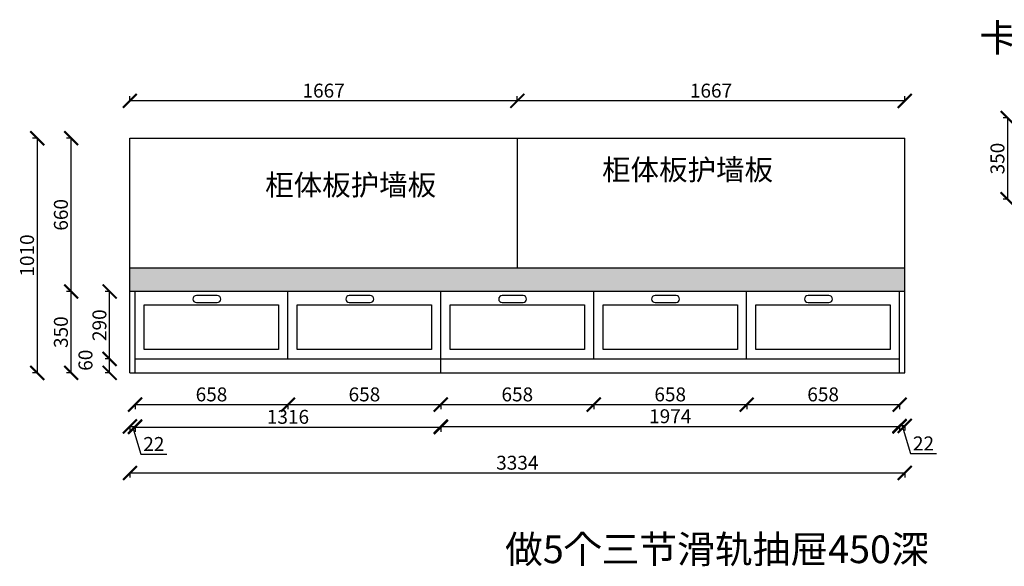
# Model space of a CAD drawing. Units: millimetres. Extents: x 9910211 to 9918046, y 4880660 to 4887746.
# Drawn here: x 9910211 to 9914448, y 4880857 to 4883210 of the extents above; entities that cross this region are included whole.
import ezdxf

# ---------------------------------------------------------------- set-up
doc = ezdxf.new("R2010")
doc.units = ezdxf.units.MM
doc.styles.get("Standard").update_dxf_attribs({"font": 'txt', "bigfont": 'gbcbig.shx'})
doc.dimstyles.new('ISO-25', dxfattribs={"dimtxt": 60, "dimasz": 60, "dimexe": 20, "dimexo": 100, "dimgap": 6.25, "dimtad": 1, "dimtxsty": 'Standard', "dimblk": 'ARCHTICK', "dimcen": 2.5, "dimclrd": 3, "dimclre": 3, "dimadec": 0, "dimazin": 0, "dimtfac": 1, "dimtmove": 1, "dimatfit": 3, "dimldrblk": 'ARCHTICK', "dimfxl": 1, "dimarcsym": 0})

# ---------------------------------------------------------------- blocks, each defined once
blk = doc.blocks.new('_ArchTick')
at = {"color": 0, "linetype": 'ByBlock', "const_width": 0.15}
blk.add_lwpolyline([(-0.5, -0.5), (0.5, 0.5)], dxfattribs=at)
blk = doc.blocks.new('*D59')
at = {"color": 3, "lineweight": -2, "transparency": 16777216}
for p, q in [((9910685.8, 4881261.6), (9910685.8, 4881239.1)), ((9910685.8, 4881259.1), (9914019.8, 4881259.1)), ((9914019.8, 4881261.6), (9914019.8, 4881239.1))]:
    blk.add_line(p, q, dxfattribs=at)
at = {"layer": 'Defpoints', "color": 0, "transparency": 16777216}
for p in [(9910685.8, 4881690.1), (9914019.8, 4881690.1), (9914019.8, 4881259.1)]:
    blk.add_point(p, dxfattribs=at)
at = {"color": 3, "lineweight": -2, "transparency": 16777216, "xscale": 60, "yscale": 60, "zscale": 60, "rotation": 180}
blk.add_blockref('_ArchTick', (9910685.8, 4881259.1), dxfattribs=at)
at = {"color": 3, "lineweight": -2, "transparency": 16777216, "xscale": 60, "yscale": 60, "zscale": 60}
blk.add_blockref('_ArchTick', (9914019.8, 4881259.1), dxfattribs=at)
at = {"color": 0, "transparency": 16777216, "insert": (9912352.8, 4881295.3), "char_height": 60, "attachment_point": 5}
blk.add_mtext('3334', dxfattribs=at)
blk = doc.blocks.new('*D60')
at = {"color": 3, "lineweight": -2, "transparency": 16777216}
for p, q in [((9910435.4, 4882040.1), (9910412.9, 4882040.1)), ((9910432.9, 4881690.1), (9910432.9, 4882040.1)), ((9910435.4, 4881690.1), (9910412.9, 4881690.1))]:
    blk.add_line(p, q, dxfattribs=at)
at = {"layer": 'Defpoints', "color": 0, "transparency": 16777216}
for p in [(9910432.9, 4882040.1), (9910685.8, 4882040.1), (9910685.8, 4881690.1)]:
    blk.add_point(p, dxfattribs=at)
at = {"color": 3, "lineweight": -2, "transparency": 16777216, "xscale": 60, "yscale": 60, "zscale": 60}
for p, rotation in [((9910432.9, 4882040.1), 90), ((9910432.9, 4881690.1), 270)]:
    blk.add_blockref('_ArchTick', p, dxfattribs=dict(at, rotation=rotation))
at = {"color": 0, "transparency": 16777216, "insert": (9910396.6, 4881865.1), "char_height": 60, "attachment_point": 5, "rotation": 90}
blk.add_mtext('350', dxfattribs=at)
blk = doc.blocks.new('*D61')
at = {"color": 3, "lineweight": -2, "transparency": 16777216}
for p, q in [((9910435.4, 4882700.1), (9910412.9, 4882700.1)), ((9910432.9, 4882040.1), (9910432.9, 4882700.1)), ((9910435.4, 4882040.1), (9910412.9, 4882040.1))]:
    blk.add_line(p, q, dxfattribs=at)
at = {"layer": 'Defpoints', "color": 0, "transparency": 16777216}
for p in [(9910432.9, 4882700.1), (9910685.8, 4882700.1), (9910685.8, 4882040.1)]:
    blk.add_point(p, dxfattribs=at)
at = {"color": 3, "lineweight": -2, "transparency": 16777216, "xscale": 60, "yscale": 60, "zscale": 60}
for p, rotation in [((9910432.9, 4882700.1), 90), ((9910432.9, 4882040.1), 270)]:
    blk.add_blockref('_ArchTick', p, dxfattribs=dict(at, rotation=rotation))
at = {"color": 0, "transparency": 16777216, "insert": (9910396.6, 4882370.1), "char_height": 60, "attachment_point": 5, "rotation": 90}
blk.add_mtext('660', dxfattribs=at)
blk = doc.blocks.new('*D62')
at = {"color": 3, "lineweight": -2, "transparency": 16777216}
for p, q in [((9910289.6, 4882700.1), (9910267.1, 4882700.1)), ((9910287.1, 4882700.1), (9910287.1, 4881690.1)), ((9910289.6, 4881690.1), (9910267.1, 4881690.1))]:
    blk.add_line(p, q, dxfattribs=at)
at = {"layer": 'Defpoints', "color": 0, "transparency": 16777216}
for p in [(9910685.8, 4882700.1), (9910287.1, 4881690.1), (9910685.8, 4881690.1)]:
    blk.add_point(p, dxfattribs=at)
at = {"color": 3, "lineweight": -2, "transparency": 16777216, "xscale": 60, "yscale": 60, "zscale": 60}
for p, rotation in [((9910287.1, 4882700.1), 90), ((9910287.1, 4881690.1), 270)]:
    blk.add_blockref('_ArchTick', p, dxfattribs=dict(at, rotation=rotation))
at = {"color": 0, "transparency": 16777216, "insert": (9910250.8, 4882195.1), "char_height": 60, "attachment_point": 5, "rotation": 90}
blk.add_mtext('1010', dxfattribs=at)
blk = doc.blocks.new('*D63')
at = {"color": 3, "lineweight": -2, "transparency": 16777216}
for p, q in [((9910685.8, 4881461.6), (9910685.8, 4881439.1)), ((9910685.8, 4881459.1), (9910707.8, 4881459.1)), ((9910696.8, 4881459.1), (9910732.6, 4881339.8)), ((9910707.8, 4881461.6), (9910707.8, 4881439.1)), ((9910732.6, 4881339.8), (9910845.1, 4881339.8))]:
    blk.add_line(p, q, dxfattribs=at)
at = {"layer": 'Defpoints', "color": 0, "transparency": 16777216}
for p in [(9910685.8, 4881690.1), (9910707.8, 4881690.1), (9910707.8, 4881459.1)]:
    blk.add_point(p, dxfattribs=at)
at = {"color": 3, "lineweight": -2, "transparency": 16777216, "xscale": 60, "yscale": 60, "zscale": 60, "rotation": 180}
blk.add_blockref('_ArchTick', (9910685.8, 4881459.1), dxfattribs=at)
at = {"color": 3, "lineweight": -2, "transparency": 16777216, "xscale": 60, "yscale": 60, "zscale": 60}
blk.add_blockref('_ArchTick', (9910707.8, 4881459.1), dxfattribs=at)
at = {"color": 0, "transparency": 16777216, "insert": (9910788.8, 4881376), "char_height": 60, "attachment_point": 5}
blk.add_mtext('22', dxfattribs=at)
blk = doc.blocks.new('*D64')
at = {"color": 3, "lineweight": -2, "transparency": 16777216}
for p, q in [((9910707.8, 4881555.7), (9910707.8, 4881533.2)), ((9910707.8, 4881553.2), (9911365.8, 4881553.2)), ((9911365.8, 4881555.7), (9911365.8, 4881533.2))]:
    blk.add_line(p, q, dxfattribs=at)
at = {"layer": 'Defpoints', "color": 0, "transparency": 16777216}
for p in [(9911365.8, 4881750.1), (9910707.8, 4881690.1), (9911365.8, 4881553.2)]:
    blk.add_point(p, dxfattribs=at)
at = {"color": 3, "lineweight": -2, "transparency": 16777216, "xscale": 60, "yscale": 60, "zscale": 60, "rotation": 180}
blk.add_blockref('_ArchTick', (9910707.8, 4881553.2), dxfattribs=at)
at = {"color": 3, "lineweight": -2, "transparency": 16777216, "xscale": 60, "yscale": 60, "zscale": 60}
blk.add_blockref('_ArchTick', (9911365.8, 4881553.2), dxfattribs=at)
at = {"color": 0, "transparency": 16777216, "insert": (9911036.8, 4881589.4), "char_height": 60, "attachment_point": 5}
blk.add_mtext('658', dxfattribs=at)
blk = doc.blocks.new('*D65')
at = {"color": 3, "lineweight": -2, "transparency": 16777216}
for p, q in [((9911365.8, 4881555.7), (9911365.8, 4881533.2)), ((9911365.8, 4881553.2), (9912023.8, 4881553.2)), ((9912023.8, 4881555.7), (9912023.8, 4881533.2))]:
    blk.add_line(p, q, dxfattribs=at)
at = {"layer": 'Defpoints', "color": 0, "transparency": 16777216}
for p in [(9911365.8, 4881750.1), (9912023.8, 4881750.1), (9912023.8, 4881553.2)]:
    blk.add_point(p, dxfattribs=at)
at = {"color": 3, "lineweight": -2, "transparency": 16777216, "xscale": 60, "yscale": 60, "zscale": 60, "rotation": 180}
blk.add_blockref('_ArchTick', (9911365.8, 4881553.2), dxfattribs=at)
at = {"color": 3, "lineweight": -2, "transparency": 16777216, "xscale": 60, "yscale": 60, "zscale": 60}
blk.add_blockref('_ArchTick', (9912023.8, 4881553.2), dxfattribs=at)
at = {"color": 0, "transparency": 16777216, "insert": (9911694.8, 4881589.4), "char_height": 60, "attachment_point": 5}
blk.add_mtext('658', dxfattribs=at)
blk = doc.blocks.new('*D66')
at = {"color": 3, "lineweight": -2, "transparency": 16777216}
for p, q in [((9912023.8, 4881555.7), (9912023.8, 4881533.2)), ((9912023.8, 4881553.2), (9912681.8, 4881553.2)), ((9912681.8, 4881555.7), (9912681.8, 4881533.2))]:
    blk.add_line(p, q, dxfattribs=at)
at = {"layer": 'Defpoints', "color": 0, "transparency": 16777216}
for p in [(9912023.8, 4881750.1), (9912681.8, 4881750.1), (9912681.8, 4881553.2)]:
    blk.add_point(p, dxfattribs=at)
at = {"color": 3, "lineweight": -2, "transparency": 16777216, "xscale": 60, "yscale": 60, "zscale": 60, "rotation": 180}
blk.add_blockref('_ArchTick', (9912023.8, 4881553.2), dxfattribs=at)
at = {"color": 3, "lineweight": -2, "transparency": 16777216, "xscale": 60, "yscale": 60, "zscale": 60}
blk.add_blockref('_ArchTick', (9912681.8, 4881553.2), dxfattribs=at)
at = {"color": 0, "transparency": 16777216, "insert": (9912352.8, 4881589.4), "char_height": 60, "attachment_point": 5}
blk.add_mtext('658', dxfattribs=at)
blk = doc.blocks.new('*D67')
at = {"color": 3, "lineweight": -2, "transparency": 16777216}
for p, q in [((9912681.8, 4881555.7), (9912681.8, 4881533.2)), ((9912681.8, 4881553.2), (9913339.8, 4881553.2)), ((9913339.8, 4881555.7), (9913339.8, 4881533.2))]:
    blk.add_line(p, q, dxfattribs=at)
at = {"layer": 'Defpoints', "color": 0, "transparency": 16777216}
for p in [(9912681.8, 4881750.1), (9913339.8, 4881750.1), (9913339.8, 4881553.2)]:
    blk.add_point(p, dxfattribs=at)
at = {"color": 3, "lineweight": -2, "transparency": 16777216, "xscale": 60, "yscale": 60, "zscale": 60, "rotation": 180}
blk.add_blockref('_ArchTick', (9912681.8, 4881553.2), dxfattribs=at)
at = {"color": 3, "lineweight": -2, "transparency": 16777216, "xscale": 60, "yscale": 60, "zscale": 60}
blk.add_blockref('_ArchTick', (9913339.8, 4881553.2), dxfattribs=at)
at = {"color": 0, "transparency": 16777216, "insert": (9913010.8, 4881589.4), "char_height": 60, "attachment_point": 5}
blk.add_mtext('658', dxfattribs=at)
blk = doc.blocks.new('*D68')
at = {"color": 3, "lineweight": -2, "transparency": 16777216}
for p, q in [((9913339.8, 4881555.7), (9913339.8, 4881533.2)), ((9913339.8, 4881553.2), (9913997.8, 4881553.2)), ((9913997.8, 4881555.7), (9913997.8, 4881533.2))]:
    blk.add_line(p, q, dxfattribs=at)
at = {"layer": 'Defpoints', "color": 0, "transparency": 16777216}
for p in [(9913339.8, 4881750.1), (9913997.8, 4881750.1), (9913997.8, 4881553.2)]:
    blk.add_point(p, dxfattribs=at)
at = {"color": 3, "lineweight": -2, "transparency": 16777216, "xscale": 60, "yscale": 60, "zscale": 60, "rotation": 180}
blk.add_blockref('_ArchTick', (9913339.8, 4881553.2), dxfattribs=at)
at = {"color": 3, "lineweight": -2, "transparency": 16777216, "xscale": 60, "yscale": 60, "zscale": 60}
blk.add_blockref('_ArchTick', (9913997.8, 4881553.2), dxfattribs=at)
at = {"color": 0, "transparency": 16777216, "insert": (9913668.8, 4881589.4), "char_height": 60, "attachment_point": 5}
blk.add_mtext('658', dxfattribs=at)
blk = doc.blocks.new('*D70')
at = {"color": 3, "lineweight": -2, "transparency": 16777216}
for p, q in [((9910601.1, 4881750.1), (9910578.6, 4881750.1)), ((9910598.6, 4881690.1), (9910598.6, 4881750.1)), ((9910601.1, 4881690.1), (9910578.6, 4881690.1))]:
    blk.add_line(p, q, dxfattribs=at)
at = {"layer": 'Defpoints', "color": 0, "transparency": 16777216}
for p in [(9910598.6, 4881750.1), (9910707.8, 4881750.1), (9910707.8, 4881690.1)]:
    blk.add_point(p, dxfattribs=at)
at = {"color": 3, "lineweight": -2, "transparency": 16777216, "xscale": 60, "yscale": 60, "zscale": 60}
for p, rotation in [((9910598.6, 4881750.1), 90), ((9910598.6, 4881690.1), 270)]:
    blk.add_blockref('_ArchTick', p, dxfattribs=dict(at, rotation=rotation))
at = {"color": 0, "transparency": 16777216, "insert": (9910502.3, 4881744.3), "char_height": 60, "attachment_point": 5, "rotation": 90}
blk.add_mtext('60', dxfattribs=at)
blk = doc.blocks.new('*D71')
at = {"color": 3, "lineweight": -2, "transparency": 16777216}
for p, q in [((9910601.1, 4882040.1), (9910578.6, 4882040.1)), ((9910598.6, 4881750.1), (9910598.6, 4882040.1)), ((9910601.1, 4881750.1), (9910578.6, 4881750.1))]:
    blk.add_line(p, q, dxfattribs=at)
at = {"layer": 'Defpoints', "color": 0, "transparency": 16777216}
for p in [(9910598.6, 4882040.1), (9910707.8, 4882040.1), (9910707.8, 4881750.1)]:
    blk.add_point(p, dxfattribs=at)
at = {"color": 3, "lineweight": -2, "transparency": 16777216, "xscale": 60, "yscale": 60, "zscale": 60}
for p, rotation in [((9910598.6, 4882040.1), 90), ((9910598.6, 4881750.1), 270)]:
    blk.add_blockref('_ArchTick', p, dxfattribs=dict(at, rotation=rotation))
at = {"color": 0, "transparency": 16777216, "insert": (9910562.3, 4881895.1), "char_height": 60, "attachment_point": 5, "rotation": 90}
blk.add_mtext('290', dxfattribs=at)
blk = doc.blocks.new('*D75')
at = {"color": 3, "lineweight": -2, "transparency": 16777216}
for p, q in [((9914465.5, 4882787.3), (9914443, 4882787.3)), ((9914463, 4882437.3), (9914463, 4882787.3)), ((9914465.5, 4882437.3), (9914443, 4882437.3))]:
    blk.add_line(p, q, dxfattribs=at)
at = {"layer": 'Defpoints', "color": 0, "transparency": 16777216}
for p in [(9914463, 4882787.3), (9914722.6, 4882787.3), (9914740.6, 4882437.3)]:
    blk.add_point(p, dxfattribs=at)
at = {"color": 3, "lineweight": -2, "transparency": 16777216, "xscale": 60, "yscale": 60, "zscale": 60}
for p, rotation in [((9914463, 4882787.3), 90), ((9914463, 4882437.3), 270)]:
    blk.add_blockref('_ArchTick', p, dxfattribs=dict(at, rotation=rotation))
at = {"color": 0, "transparency": 16777216, "insert": (9914426.7, 4882612.3), "char_height": 60, "attachment_point": 5, "rotation": 90}
blk.add_mtext('350', dxfattribs=at)
blk = doc.blocks.new('*D95')
at = {"color": 3, "lineweight": -2, "transparency": 16777216}
for p, q in [((9910707.8, 4881459.1), (9910707.8, 4881436.6)), ((9910707.8, 4881456.6), (9912023.8, 4881456.6)), ((9912023.8, 4881459.1), (9912023.8, 4881436.6))]:
    blk.add_line(p, q, dxfattribs=at)
at = {"layer": 'Defpoints', "color": 0, "transparency": 16777216}
for p in [(9910707.8, 4881690.1), (9912023.8, 4881690.1), (9912023.8, 4881456.6)]:
    blk.add_point(p, dxfattribs=at)
at = {"color": 3, "lineweight": -2, "transparency": 16777216, "xscale": 60, "yscale": 60, "zscale": 60, "rotation": 180}
blk.add_blockref('_ArchTick', (9910707.8, 4881456.6), dxfattribs=at)
at = {"color": 3, "lineweight": -2, "transparency": 16777216, "xscale": 60, "yscale": 60, "zscale": 60}
blk.add_blockref('_ArchTick', (9912023.8, 4881456.6), dxfattribs=at)
at = {"color": 0, "transparency": 16777216, "insert": (9911365.8, 4881492.9), "char_height": 60, "attachment_point": 5}
blk.add_mtext('1316', dxfattribs=at)
blk = doc.blocks.new('*D96')
at = {"color": 3, "lineweight": -2, "transparency": 16777216}
for p, q in [((9912023.8, 4881461.6), (9912023.8, 4881439.1)), ((9912023.8, 4881459.1), (9913997.8, 4881459.1)), ((9913997.8, 4881461.6), (9913997.8, 4881439.1))]:
    blk.add_line(p, q, dxfattribs=at)
at = {"layer": 'Defpoints', "color": 0, "transparency": 16777216}
for p in [(9912023.8, 4881690.1), (9913997.8, 4881690.1), (9913997.8, 4881459.1)]:
    blk.add_point(p, dxfattribs=at)
at = {"color": 3, "lineweight": -2, "transparency": 16777216, "xscale": 60, "yscale": 60, "zscale": 60, "rotation": 180}
blk.add_blockref('_ArchTick', (9912023.8, 4881459.1), dxfattribs=at)
at = {"color": 3, "lineweight": -2, "transparency": 16777216, "xscale": 60, "yscale": 60, "zscale": 60}
blk.add_blockref('_ArchTick', (9913997.8, 4881459.1), dxfattribs=at)
at = {"color": 0, "transparency": 16777216, "insert": (9913010.8, 4881495.4), "char_height": 60, "attachment_point": 5}
blk.add_mtext('1974', dxfattribs=at)
blk = doc.blocks.new('*D97')
at = {"color": 3, "lineweight": -2, "transparency": 16777216}
for p, q in [((9913997.8, 4881464.1), (9913997.8, 4881441.6)), ((9914019.8, 4881461.6), (9913997.8, 4881461.6)), ((9914008.8, 4881461.6), (9914044.6, 4881342.3)), ((9914019.8, 4881464.1), (9914019.8, 4881441.6)), ((9914044.6, 4881342.3), (9914157.1, 4881342.3))]:
    blk.add_line(p, q, dxfattribs=at)
at = {"layer": 'Defpoints', "color": 0, "transparency": 16777216}
for p in [(9913997.8, 4881690.1), (9914019.8, 4881690.1), (9913997.8, 4881461.6)]:
    blk.add_point(p, dxfattribs=at)
at = {"color": 3, "lineweight": -2, "transparency": 16777216, "xscale": 60, "yscale": 60, "zscale": 60, "rotation": 180}
blk.add_blockref('_ArchTick', (9913997.8, 4881461.6), dxfattribs=at)
at = {"color": 3, "lineweight": -2, "transparency": 16777216, "xscale": 60, "yscale": 60, "zscale": 60}
blk.add_blockref('_ArchTick', (9914019.8, 4881461.6), dxfattribs=at)
at = {"color": 0, "transparency": 16777216, "insert": (9914100.8, 4881378.5), "char_height": 60, "attachment_point": 5}
blk.add_mtext('22', dxfattribs=at)
blk = doc.blocks.new('*D102')
at = {"color": 3, "lineweight": -2, "transparency": 16777216}
for p, q in [((9912352.8, 4882858.2), (9912352.8, 4882880.7)), ((9914019.8, 4882860.7), (9912352.8, 4882860.7)), ((9914019.8, 4882858.2), (9914019.8, 4882880.7))]:
    blk.add_line(p, q, dxfattribs=at)
at = {"layer": 'Defpoints', "color": 0, "transparency": 16777216}
for p in [(9912352.8, 4882860.7), (9912352.8, 4882700.1), (9914019.8, 4882700.1)]:
    blk.add_point(p, dxfattribs=at)
at = {"color": 3, "lineweight": -2, "transparency": 16777216, "xscale": 60, "yscale": 60, "zscale": 60, "rotation": 180}
blk.add_blockref('_ArchTick', (9912352.8, 4882860.7), dxfattribs=at)
at = {"color": 3, "lineweight": -2, "transparency": 16777216, "xscale": 60, "yscale": 60, "zscale": 60}
blk.add_blockref('_ArchTick', (9914019.8, 4882860.7), dxfattribs=at)
at = {"color": 0, "transparency": 16777216, "insert": (9913186.3, 4882897), "char_height": 60, "attachment_point": 5}
blk.add_mtext('1667', dxfattribs=at)
blk = doc.blocks.new('*D103')
at = {"color": 3, "lineweight": -2, "transparency": 16777216}
for p, q in [((9910685.8, 4882858.2), (9910685.8, 4882880.7)), ((9912352.8, 4882860.7), (9910685.8, 4882860.7)), ((9912352.8, 4882858.2), (9912352.8, 4882880.7))]:
    blk.add_line(p, q, dxfattribs=at)
at = {"layer": 'Defpoints', "color": 0, "transparency": 16777216}
for p in [(9910685.8, 4882860.7), (9910685.8, 4882700.1), (9912352.8, 4882700.1)]:
    blk.add_point(p, dxfattribs=at)
at = {"color": 3, "lineweight": -2, "transparency": 16777216, "xscale": 60, "yscale": 60, "zscale": 60, "rotation": 180}
blk.add_blockref('_ArchTick', (9910685.8, 4882860.7), dxfattribs=at)
at = {"color": 3, "lineweight": -2, "transparency": 16777216, "xscale": 60, "yscale": 60, "zscale": 60}
blk.add_blockref('_ArchTick', (9912352.8, 4882860.7), dxfattribs=at)
at = {"color": 0, "transparency": 16777216, "insert": (9911519.3, 4882897), "char_height": 60, "attachment_point": 5}
blk.add_mtext('1667', dxfattribs=at)

msp = doc.modelspace()

# ---------------------------------------------------------------- hatches: boundary and pattern name
h = msp.add_hatch()
h.set_pattern_fill('AR-CONC', color=54, scale=0.25, style=0)
h.set_pattern_definition([(50, (0, 0), (45.54616725, -3.98477138), [4.7625, -52.3875]), (355, (0, 0), (-8.8107065, 47.76416072), [3.81, -41.91]), (100.451, (3.796, -0.33), (36.73562542, 43.77917196), [4.0475, -44.5225]), (46.1842, (0, 12.7), (67.76976022, -10.51058198), [7.14375, -78.58125]), (96.6356, (5.65, 11.824), (59.3510586, 61.85638897), [6.07125, -66.78375]), (351.184, (0, 12.7), (59.35115145, 61.85627947), [5.715, -62.865]), (21, (6.35, 9.525), (37.90371996, -25.56637963), [4.7625, -52.3875]), (326, (6.35, 9.525), (15.45050709, 46.04699153), [3.81, -41.91]), (71.4514, (9.51, 7.394), (53.3541227, 20.48071443), [4.0475, -44.5225]), (37.5, (0, 0), (0.772150813, 21.138759718), [0, -41.402, 0, -42.545, 0, -42.06875]), (7.5, (0, 0), (16.704915628, 25.045143705), [0, -24.257, 0, -40.4495, 0, -16.03375]), (327.5, (-14.16, 0), (33.897648792, -1.432185998), [0, -15.875, 0, -49.53, 0, -65.7225]), (317.5, (-20.51, 0), (37.03229535, 6.35662276), [0, -20.6375, 0, -32.893, 0, -46.6725])])
h.paths.add_polyline_path([(9910685.768, 4882140.082), (9910685.768, 4882040.082), (9914019.768, 4882040.082), (9914019.768, 4882140.082)])

# ---------------------------------------------------------------- linework, layer by layer
for p, q in [((9910685.768, 4882700.082), (9914019.768, 4882700.082)), ((9910685.768, 4882140.082), (9910685.768, 4882700.082)), ((9912352.768, 4882700.082), (9912352.768, 4882140.082)), ((9914019.768, 4882040.082), (9914019.768, 4882700.082)), ((9914019.768, 4882140.082), (9910685.768, 4882140.082)), ((9910685.768, 4881690.082), (9910685.768, 4882140.082)), ((9914019.768, 4881690.082), (9914019.768, 4882140.082)), ((9914019.768, 4882040.082), (9910685.768, 4882040.082)), ((9910707.768, 4881690.082), (9910707.768, 4882040.082)), ((9911365.768, 4881750.082), (9911365.768, 4882040.082)), ((9912023.768, 4881690.082), (9912023.768, 4882040.082)), ((9912681.768, 4881750.082), (9912681.768, 4882040.082)), ((9913339.768, 4881750.082), (9913339.768, 4882040.082)), ((9913997.768, 4881690.082), (9913997.768, 4882040.082)), ((9910707.768, 4881690.082), (9910707.768, 4881750.082)), ((9910707.768, 4881750.082), (9913997.768, 4881750.082)), ((9910685.768, 4881690.082), (9914019.768, 4881690.082))]:
    msp.add_line(p, q)
at = {"color": 54}
for p, q in [((9911061.781, 4882022.511), (9910971.781, 4882022.511)), ((9911719.781, 4882022.511), (9911629.781, 4882022.511)), ((9912377.781, 4882022.511), (9912287.781, 4882022.511)), ((9913035.781, 4882022.511), (9912945.781, 4882022.511)), ((9913693.781, 4882022.511), (9913603.781, 4882022.511)), ((9910971.781, 4881992.511), (9911061.781, 4881992.511)), ((9911629.781, 4881992.511), (9911719.781, 4881992.511)), ((9912287.781, 4881992.511), (9912377.781, 4881992.511)), ((9912945.781, 4881992.511), (9913035.781, 4881992.511)), ((9913603.781, 4881992.511), (9913693.781, 4881992.511))]:
    msp.add_line(p, q, dxfattribs=at)
for points in [[(9910747.768, 4881982.082), (9911325.768, 4881982.082), (9911325.768, 4881790.082), (9910747.768, 4881790.082)], [(9911405.768, 4881982.082), (9911983.768, 4881982.082), (9911983.768, 4881790.082), (9911405.768, 4881790.082)], [(9912063.768, 4881982.082), (9912641.768, 4881982.082), (9912641.768, 4881790.082), (9912063.768, 4881790.082)], [(9912721.768, 4881982.082), (9913299.768, 4881982.082), (9913299.768, 4881790.082), (9912721.768, 4881790.082)], [(9913379.768, 4881982.082), (9913957.768, 4881982.082), (9913957.768, 4881790.082), (9913379.768, 4881790.082)]]:
    msp.add_lwpolyline(points, close=True, dxfattribs=at)
for centre, start, end in [((9910971.781, 4882007.511), 90, 270), ((9911061.781, 4882007.511), 270, 90), ((9911629.781, 4882007.511), 90, 270), ((9911719.781, 4882007.511), 270, 90), ((9912287.781, 4882007.511), 90, 270), ((9912377.781, 4882007.511), 270, 90), ((9912945.781, 4882007.511), 90, 270), ((9913035.781, 4882007.511), 270, 90), ((9913603.781, 4882007.511), 90, 270), ((9913693.781, 4882007.511), 270, 90)]:
    msp.add_arc(centre, 15, start, end, dxfattribs=at)

# ---------------------------------------------------------------- texts
at = {"color": 0, "linetype": 'ByBlock', "lineweight": -3, "attachment_point": 1}
for s, insert, char_height, width in [('{\\fSimSun|b0|i0|c134|p54;卡座暖白柜体}', (9914341.399, 4883192.136), 119.10509, 1738.84269), ('{\\fSimSun|b0|i0|c134|p54;柜体板护墙板}', (9912717.51, 4882609.449), 89.88231, 2046.01366), ('{\\fSimSun|b0|i0|c134|p54;柜体板护墙板}', (9911267.817, 4882543.815), 89.88231, 2046.01366), ('{\\fSimSun|b0|i0|c134|p54;做5个三节滑轨抽屉450深}', (9912300.233, 4880989.91), 119.10509, 2002.27979)]:
    msp.add_mtext(s, dxfattribs=dict(at, insert=insert, char_height=char_height, width=width))

# ---------------------------------------------------------------- dimensions: what is measured, and where the dimension line sits
for base, p1, p2, picture, middle in [((9910685.768, 4882860.731), (9912352.768, 4882700.082), (9910685.768, 4882700.082), '*D103', (9911519.268, 4882896.981)), ((9912352.768, 4882860.731), (9914019.768, 4882700.082), (9912352.768, 4882700.082), '*D102', (9913186.268, 4882896.981)), ((9911365.768, 4881553.165), (9910707.768, 4881690.082), (9911365.768, 4881750.082), '*D64', (9911036.768, 4881589.415)), ((9912023.768, 4881553.165), (9911365.768, 4881750.082), (9912023.768, 4881750.082), '*D65', (9911694.768, 4881589.415)), ((9912681.768, 4881553.165), (9912023.768, 4881750.082), (9912681.768, 4881750.082), '*D66', (9912352.768, 4881589.415)), ((9913339.768, 4881553.165), (9912681.768, 4881750.082), (9913339.768, 4881750.082), '*D67', (9913010.768, 4881589.415)), ((9913997.768, 4881553.165), (9913339.768, 4881750.082), (9913997.768, 4881750.082), '*D68', (9913668.768, 4881589.415)), ((9914019.768, 4881259.064), (9910685.768, 4881690.082), (9914019.768, 4881690.082), '*D59', (9912352.768, 4881295.314)), ((9910707.768, 4881459.139), (9910685.768, 4881690.082), (9910707.768, 4881690.082), '*D63', (9910738.83, 4881376.014)), ((9912023.768, 4881456.639), (9910707.768, 4881690.082), (9912023.768, 4881690.082), '*D95', (9911365.768, 4881492.889)), ((9913997.768, 4881459.139), (9912023.768, 4881690.082), (9913997.768, 4881690.082), '*D96', (9913010.768, 4881495.389)), ((9913997.768, 4881461.639), (9914019.768, 4881690.082), (9913997.768, 4881690.082), '*D97', (9914050.83, 4881378.514))]:
    dim = msp.add_linear_dim(base=base, p1=p1, p2=p2, dimstyle='ISO-25', override={"dimfxl": 2.5, "dimfxlon": 1})
    dim.commit()
    dim.dimension.update_dxf_attribs({"geometry": picture, "text_midpoint": middle})
for base, p1, p2, picture, middle in [((9914462.966, 4882787.298), (9914740.566, 4882437.298), (9914722.566, 4882787.298), '*D75', (9914426.716, 4882612.298)), ((9910287.079, 4881690.082), (9910685.768, 4882700.082), (9910685.768, 4881690.082), '*D62', (9910250.829, 4882195.082)), ((9910432.889, 4882700.082), (9910685.768, 4882040.082), (9910685.768, 4882700.082), '*D61', (9910396.639, 4882370.082)), ((9910432.889, 4882040.082), (9910685.768, 4881690.082), (9910685.768, 4882040.082), '*D60', (9910396.639, 4881865.082)), ((9910598.569, 4882040.082), (9910707.768, 4881750.082), (9910707.768, 4882040.082), '*D71', (9910562.319, 4881895.082)), ((9910598.569, 4881750.082), (9910707.768, 4881690.082), (9910707.768, 4881750.082), '*D70', (9910502.319, 4881744.332))]:
    dim = msp.add_linear_dim(base=base, p1=p1, p2=p2, angle=90, dimstyle='ISO-25', override={"dimfxl": 2.5, "dimfxlon": 1})
    dim.commit()
    dim.dimension.update_dxf_attribs({"geometry": picture, "text_midpoint": middle})

doc.saveas('drawing.dxf')
